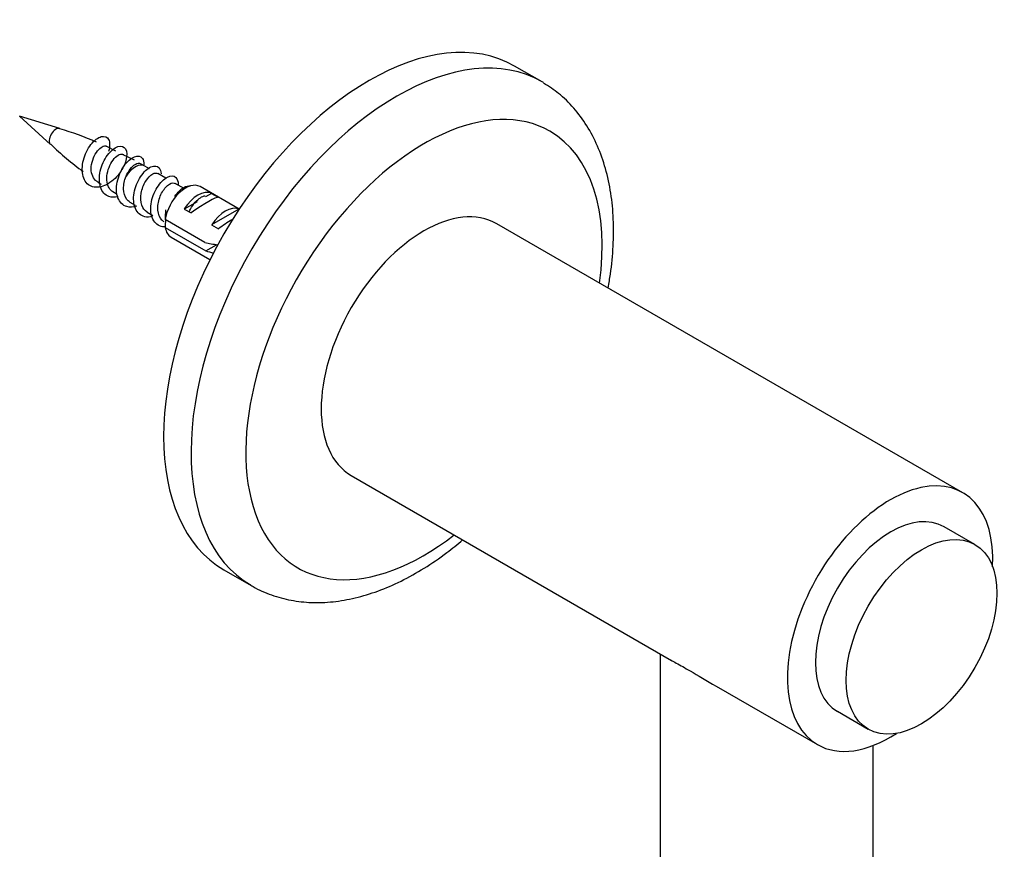
# Model space of a CAD drawing. Units: millimetres. Extents: x -250 to 1091, y -26 to 1177.
# Drawn here: x 944 to 1046, y 546 to 632 of the extents above; entities that cross this region are included whole.
import ezdxf

# ---------------------------------------------------------------- set-up
doc = ezdxf.new("R2010")
doc.units = ezdxf.units.MM
for name, color, linetype in [('16402', 7, 'Continuous'), ('16403', 7, 'Continuous'), ('16407', 7, 'Continuous'), ('16410', 7, 'Continuous'), ('55292', 7, 'Continuous'), ('6943', 7, 'Continuous'), ('Défaut', 7, 'Continuous')]:
    doc.layers.add(name, color=color, linetype=linetype)

# ---------------------------------------------------------------- blocks, each defined once
blk = doc.blocks.new('SE1')
at = {"layer": '16402', "color": 7, "linetype": 'Continuous'}
for p, q in [((1010.43, 566.54), (1010.43, 343.57)), ((1032.43, 341.67), (1032.43, 557.08))]:
    blk.add_line(p, q, dxfattribs=at)
at = {"layer": '16403', "color": 7, "linetype": 'Continuous'}
for p, q in [((948.49, 620.72), (944.35, 622.01)), ((944.35, 622.01), (947.54, 619.08)), ((954.28, 618.39), (953.27, 618.89)), ((956.19, 617.46), (955.04, 618.02)), ((957.26, 616.83), (956.83, 617.09)), ((957.75, 616.58), (957.27, 616.86)), ((959.44, 615.61), (958.62, 616.09)), ((961.32, 614.53), (960.38, 615.07)), ((953.98, 614.22), (954.42, 613.96)), ((955.73, 613.13), (956.26, 612.83)), ((957.5, 612.11), (958.09, 611.77))]:
    blk.add_line(p, q, dxfattribs=at)
for centre, radius, start, end in [((940.37, 592.46), 29.38, 66.0805, 73.9709), ((967.7, 639.81), 28.89, 225.8053, 234.4791), ((956.74, 620.76), 7.03, 230.8319, 235.36)]:
    blk.add_arc(centre, radius, start, end, dxfattribs=at)
for centre, major_axis, start_param, end_param in [((948.08, 619.86), (0.478, 0.828), 0.12183, 3.015788), ((956.27, 615.13), (-1, -1.73), 3.141593, 4.656539)]:
    blk.add_ellipse(centre, major_axis=major_axis, ratio=0.57735, start_param=start_param, end_param=end_param, dxfattribs=at)
for points, knots in [([(954.5, 613.69), (954.17, 613.61), (953.84, 613.62), (953.16, 613.86), (952.85, 614.2), (952.54, 615.14), (952.53, 615.74), (952.81, 616.93), (953.08, 617.52), (953.75, 618.42), (954.14, 618.74), (954.83, 618.97), (955.12, 618.88), (955.43, 618.36), (955.45, 617.93), (955.18, 616.95), (954.89, 616.4), (954.11, 615.45), (953.61, 615.05), (952.62, 614.63), (952.12, 614.6), (951.33, 614.93), (951.04, 615.29), (950.76, 616.27), (950.78, 616.87), (951.08, 618.06), (951.37, 618.63), (952.05, 619.51), (952.44, 619.8), (953.11, 619.98), (953.39, 619.87), (953.67, 619.31), (953.68, 618.87), (953.52, 618.37)], [0.94060828, 0.94060828, 0.94060828, 0.94060828, 0.94318182, 0.94318182, 0.9469697, 0.9469697, 0.95075758, 0.95075758, 0.95454545, 0.95454545, 0.95833333, 0.95833333, 0.96212121, 0.96212121, 0.96590909, 0.96590909, 0.96969697, 0.96969697, 0.97348485, 0.97348485, 0.97727273, 0.97727273, 0.98106061, 0.98106061, 0.98484848, 0.98484848, 0.98863636, 0.98863636, 0.99242424, 0.99242424, 0.99621212, 0.99621212, 1, 1, 1, 1]), ([(952.29, 615.29), (952.25, 615.31), (952.22, 615.34), (951.85, 615.66), (951.69, 616.21), (951.8, 617.4), (952.06, 618.02), (952.7, 618.82), (953.06, 619), (953.28, 618.9)], [0.7440779, 0.7440779, 0.7440779, 0.7440779, 0.75, 0.75, 0.8125, 0.8125, 0.875, 0.875, 0.9361796, 0.9361796, 0.9361796, 0.9361796]), ([(953.97, 614.18), (953.66, 614.38), (953.44, 614.74), (953.29, 615.73), (953.41, 616.39), (953.92, 617.46), (954.3, 617.88), (954.79, 618.11), (954.94, 618.11), (955.06, 618.05)], [0.3230126, 0.3230126, 0.3230126, 0.3230126, 0.375, 0.375, 0.4375, 0.4375, 0.5, 0.5, 0.5324763, 0.5324763, 0.5324763, 0.5324763]), ([(956.43, 612.72), (956.07, 612.6), (955.72, 612.58), (954.99, 612.79), (954.67, 613.11), (954.32, 614.02), (954.29, 614.61), (954.54, 615.8), (954.8, 616.4), (955.45, 617.33), (955.84, 617.67), (956.54, 617.95), (956.84, 617.88), (957.12, 617.49), (957.18, 617.26), (957.17, 616.99)], [0.90632177, 0.90632177, 0.90632177, 0.90632177, 0.90909091, 0.90909091, 0.91287879, 0.91287879, 0.91666667, 0.91666667, 0.92045455, 0.92045455, 0.92424242, 0.92424242, 0.9280303, 0.9280303, 0.93049241, 0.93049241, 0.93049241, 0.93049241]), ([(955.33, 615.8), (955.57, 616.37), (955.93, 616.82), (956.49, 617.16), (956.69, 617.18), (956.84, 617.1)], [0, 0, 0, 0, 0.0625, 0.0625, 0.1045469, 0.1045469, 0.1045469, 0.1045469]), ([(958.07, 611.66), (957.78, 611.58), (957.5, 611.57), (956.83, 611.73), (956.48, 612.03), (956.1, 612.91), (956.06, 613.49), (956.27, 614.67), (956.51, 615.27), (957.15, 616.24), (957.54, 616.6), (958.25, 616.92), (958.56, 616.88), (958.87, 616.53), (958.93, 616.32), (958.94, 616.06)], [0.87280242, 0.87280242, 0.87280242, 0.87280242, 0.875, 0.875, 0.87878788, 0.87878788, 0.88257576, 0.88257576, 0.88636364, 0.88636364, 0.89015152, 0.89015152, 0.89393939, 0.89393939, 0.89635067, 0.89635067, 0.89635067, 0.89635067]), ([(955.73, 613.13), (955.61, 613.21), (955.49, 613.3), (955.19, 613.69), (955.08, 614.08), (955.06, 614.92), (955.16, 615.39), (955.33, 615.8)], [0.99046961, 0.99046961, 0.99046961, 0.99046961, 0.9921875, 0.9921875, 0.99609375, 0.99609375, 1, 1, 1, 1]), ([(957.5, 612.11), (957.25, 612.26), (957.06, 612.5), (956.82, 613.17), (956.81, 613.61), (956.96, 614.49), (957.14, 614.93), (957.58, 615.64), (957.84, 615.91), (958.29, 616.15), (958.48, 616.16), (958.62, 616.09)], [0.95361649, 0.95361649, 0.95361649, 0.95361649, 0.95703125, 0.95703125, 0.9609375, 0.9609375, 0.96484375, 0.96484375, 0.96875, 0.96875, 0.97204367, 0.97204367, 0.97204367, 0.97204367]), ([(959.38, 610.57), (959.29, 610.57), (959.19, 610.58), (958.66, 610.67), (958.31, 610.94), (957.89, 611.79), (957.83, 612.36), (958, 613.54), (958.23, 614.15), (958.85, 615.14), (959.24, 615.52), (959.95, 615.89), (960.28, 615.88), (960.63, 615.53), (960.71, 615.27), (960.71, 614.95)], [0.84012437, 0.84012437, 0.84012437, 0.84012437, 0.84090909, 0.84090909, 0.84469697, 0.84469697, 0.84848485, 0.84848485, 0.85227273, 0.85227273, 0.85606061, 0.85606061, 0.85984848, 0.85984848, 0.86274783, 0.86274783, 0.86274783, 0.86274783]), ([(959.27, 611.09), (959.18, 611.14), (959.1, 611.21), (958.79, 611.52), (958.65, 611.88), (958.58, 612.71), (958.65, 613.17), (958.95, 614.02), (959.18, 614.4), (959.68, 614.94), (959.94, 615.1), (960.24, 615.12), (960.32, 615.1), (960.38, 615.07)], [0.91675738, 0.91675738, 0.91675738, 0.91675738, 0.91796875, 0.91796875, 0.921875, 0.921875, 0.92578125, 0.92578125, 0.9296875, 0.9296875, 0.93359375, 0.93359375, 0.93518658, 0.93518658, 0.93518658, 0.93518658]), ([(960.37, 613.72), (960.65, 614.14), (960.98, 614.47), (961.53, 614.79), (961.76, 614.84), (961.94, 614.81)], [0.818649475, 0.818649475, 0.818649475, 0.818649475, 0.821969697, 0.821969697, 0.824430953, 0.824430953, 0.824430953, 0.824430953]), ([(961.86, 612.2), (961.89, 612.28), (961.93, 612.35), (962.26, 612.94), (962.64, 613.36), (963.17, 613.7), (963.34, 613.77), (963.49, 613.79)], [0.78357576, 0.78357576, 0.78357576, 0.78357576, 0.784090909, 0.784090909, 0.787878788, 0.787878788, 0.78967361, 0.78967361, 0.78967361, 0.78967361])]:
    blk.add_open_spline(points, degree=3, knots=knots, dxfattribs=at)
at = {"layer": '16407', "color": 7, "linetype": 'Continuous'}
for p, q in [((1042.91, 577.81), (1039.73, 579.65)), ((1028.73, 560.6), (1031.91, 558.76))]:
    blk.add_line(p, q, dxfattribs=at)
blk.add_ellipse((1034.23, 570.12), major_axis=(-5.5, -9.53), ratio=0.57735, start_param=3.141593, end_param=6.283185, dxfattribs=at)
blk.add_ellipse((1037.41, 568.29), major_axis=(-5.5, -9.53), ratio=0.57735, dxfattribs=at)
at = {"layer": '16410', "color": 7, "linetype": 'Continuous'}
for p, q in [((1041.66, 583.15), (993.57, 610.91)), ((978.57, 584.93), (1011.62, 565.86)), ((1016.23, 563.2), (1026.66, 557.17))]:
    blk.add_line(p, q, dxfattribs=at)
for centre, start_param, end_param in [((986.07, 597.92), 3.141593, 6.283185), ((1034.16, 570.16), 2.293926, 6.283185), ((1034.16, 570.16), 0, 0.847666)]:
    blk.add_ellipse(centre, major_axis=(-7.5, -12.99), ratio=0.57735, start_param=start_param, end_param=end_param, dxfattribs=at)
blk.add_open_spline([(1011.57, 565.89), (1011.73, 565.79), (1011.91, 565.69), (1012.51, 565.36), (1012.99, 565.08), (1014.33, 564.32), (1015.25, 563.76), (1016.21, 563.2)], degree=3, knots=[0.20401029, 0.20401029, 0.20401029, 0.20401029, 0.21875, 0.21875, 0.25, 0.25, 0.29633342, 0.29633342, 0.29633342, 0.29633342], dxfattribs=at)
at = {"layer": '55292', "color": 7, "linetype": 'Continuous'}
for p, q in [((998.25, 625.54), (995.42, 627.17)), ((965.42, 575.21), (968.25, 573.58))]:
    blk.add_line(p, q, dxfattribs=at)
for centre, major_axis, start_param, end_param in [((980.42, 601.19), (-15, -25.98), 3.141593, 6.283185), ((983.25, 599.56), (-15, -25.98), 3.141593, 6.276835), ((983.25, 599.56), (-15, -25.98), 3.132434, 3.141593), ((986.07, 597.92), (13, 22.52), 0, 4.097432), ((986.07, 597.92), (13, 22.52), 5.327346, 6.283185), ((983.25, 599.56), (-15, -25.98), 6.276835, 6.283185)]:
    blk.add_ellipse(centre, major_axis=major_axis, ratio=0.57735, start_param=start_param, end_param=end_param, dxfattribs=at)
for points, knots in [([(1005.07, 604.3), (1005.16, 604.77), (1005.4, 606.22), (1005.63, 608.61), (1005.65, 611.4), (1005.39, 614.08), (1004.85, 616.61), (1004.02, 618.94), (1002.92, 621.04), (1001.58, 622.86), (1000.04, 624.37), (998.99, 625.05), (998.41, 625.42)], [0.6745959, 0.6745959, 0.6745959, 0.6745959, 0.6917784, 0.7272609, 0.7629077, 0.7986774, 0.8343959, 0.8698038, 0.9045806, 0.9384657, 0.9713937, 1, 1, 1, 1]), ([(968.14, 573.67), (968.25, 573.59), (968.89, 573.16), (970.34, 572.56), (972.34, 572.01), (974.48, 571.78), (976.7, 571.86), (978.99, 572.26), (981.34, 572.97), (983.72, 573.99), (986.1, 575.33), (988.22, 576.78), (989.52, 577.83), (990.06, 578.28)], [0, 0, 0, 0, 0.0056283, 0.0372938, 0.0688742, 0.100726, 0.133184, 0.1664414, 0.2005083, 0.2352263, 0.2703502, 0.3056488, 0.3306484, 0.3306484, 0.3306484, 0.3306484])]:
    blk.add_open_spline(points, degree=3, knots=knots, dxfattribs=at)
at = {"layer": '6943', "color": 7, "linetype": 'Continuous'}
for p, q in [((966.99, 612.41), (962.97, 614.73)), ((961.47, 614.58), (961.08, 614.36)), ((964.14, 614.04), (963.52, 613.69)), ((964.14, 614.04), (964.85, 613.64)), ((962.65, 613.18), (961.34, 612.42)), ((961.34, 612.42), (962.04, 612.02)), ((966.97, 612.41), (964.16, 610.79)), ((966.97, 612.41), (966.99, 612.4)), ((963.45, 608.98), (959.37, 611.33)), ((964.16, 610.79), (964.87, 610.38)), ((959.37, 610.52), (963.55, 608.1)), ((959.97, 609.53), (963.99, 607.21)), ((963.55, 608.1), (964.66, 608.74))]:
    blk.add_line(p, q, dxfattribs=at)
for centre, start in [((1002.44, 610.94), 178.1605), ((1002.44, 610.12), 178.4049)]:
    blk.add_arc(centre, 43.07, start, 179.48, dxfattribs=at)
for centre, major_axis, ratio, start_param, end_param in [((961.47, 612.13), (-1.5, -2.6), 0.57735, 3.141593, 5.330339), ((962.74, 611.4), (1.5, 2.6), 0.57735, 0.062664, 1.508132), ((962.24, 611.69), (2.66, 1.93), 0.115702, 0.114236, 1.559705), ((965.57, 609.76), (1.5, 2.6), 0.57735, 0.062664, 1.508132), ((965.06, 610.05), (2.66, 1.93), 0.115702, 1.031816, 1.559705), ((961.47, 612.13), (1.5, 2.6), 0.57735, 2.523643, 3.141593), ((964.31, 610.49), (7.72, -1.5), 0.210245, 4.642499, 4.814892), ((966.88, 609), (-7.72, 1.5), 0.210245, 1.16601, 1.276)]:
    blk.add_ellipse(centre, major_axis=major_axis, ratio=ratio, start_param=start_param, end_param=end_param, dxfattribs=at)

msp = doc.modelspace()

# ---------------------------------------------------------------- block references
at = {"layer": 'Défaut'}
msp.add_blockref('SE1', (0, 0), dxfattribs=at)

doc.saveas('drawing.dxf')
